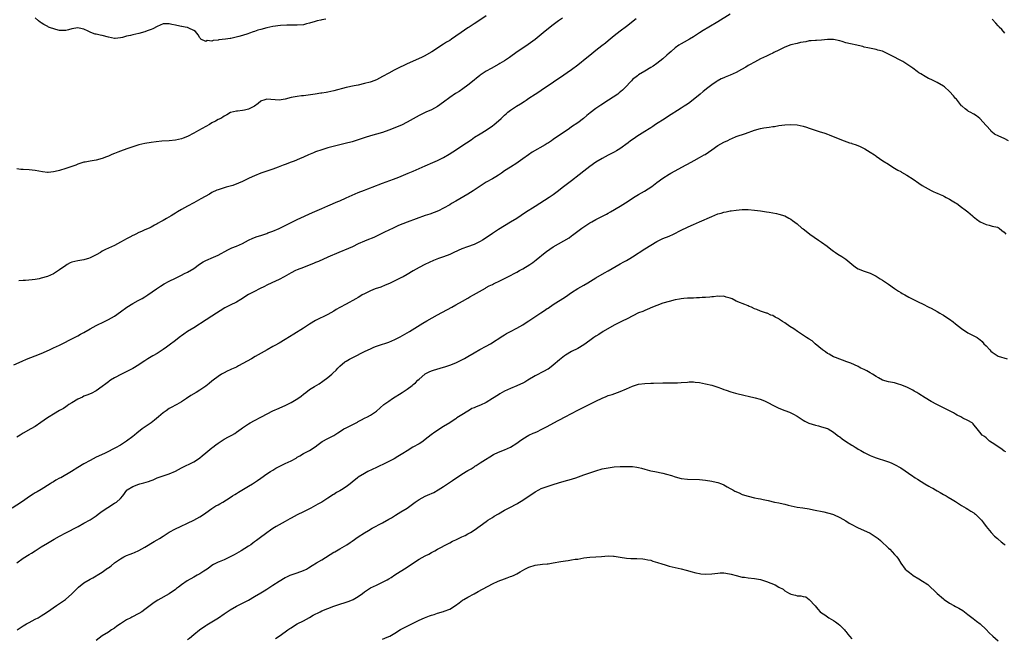
# Model space of a CAD drawing. Units: inches. Extents: x 2562000 to 2565000, y 1545000 to 1548000.
# Drawn here: x 2563196 to 2563519, y 1546398 to 1546601 of the extents above; entities that cross this region are included whole.
import ezdxf

# ---------------------------------------------------------------- set-up
doc = ezdxf.new("R2010")
doc.units = ezdxf.units.IN
doc.header["$MEASUREMENT"] = 0
doc.layers.add('LD25621545_10ft', color=122, linetype='Continuous')

msp = doc.modelspace()

# ---------------------------------------------------------------- linework, layer by layer
at = {"layer": 'LD25621545_10ft'}
for points, elevation in [([(2563194.03, 1546488.03), (2563196.72, 1546489.28), (2563198.1, 1546489.9), (2563199.52, 1546490.48), (2563201, 1546491), (2563203, 1546491.82), (2563205.68, 1546493), (2563207, 1546493.61), (2563207.93, 1546494.07), (2563209, 1546494.56), (2563209.87, 1546495), (2563213, 1546496.65), (2563215, 1546497.63), (2563215.9, 1546498.1), (2563217, 1546498.69), (2563219, 1546499.84), (2563221, 1546500.95), (2563223.74, 1546502.26), (2563225.06, 1546502.94), (2563227, 1546504.05), (2563229, 1546505.43), (2563231.05, 1546507), (2563233, 1546508.26), (2563234.78, 1546509.22), (2563235, 1546509.35), (2563236.12, 1546509.88), (2563237, 1546510.44), (2563237.92, 1546511), (2563240.79, 1546513), (2563242.11, 1546513.89), (2563243.33, 1546514.67), (2563245, 1546515.57), (2563247, 1546516.56), (2563249, 1546517.53), (2563249.96, 1546518.04), (2563251, 1546518.54), (2563253, 1546519.73), (2563254.93, 1546521.07), (2563256.13, 1546521.87), (2563257, 1546522.36), (2563259.45, 1546523.45), (2563261, 1546524.09), (2563264.18, 1546525.82), (2563265.56, 1546526.45), (2563267, 1546526.99), (2563269, 1546527.91), (2563271, 1546528.97), (2563272.36, 1546529.64), (2563273.79, 1546530.21), (2563275, 1546530.58), (2563275.31, 1546530.69), (2563277, 1546531.24), (2563277.38, 1546531.38), (2563279, 1546532), (2563281, 1546532.85), (2563283, 1546533.81), (2563285, 1546534.81), (2563287, 1546535.76), (2563291.94, 1546538.06), (2563295, 1546539.42), (2563297, 1546540.29), (2563300.33, 1546541.67), (2563301, 1546541.97), (2563303.06, 1546542.94), (2563305, 1546543.81), (2563307, 1546544.61), (2563309, 1546545.38), (2563310.15, 1546545.85), (2563311, 1546546.16), (2563311.59, 1546546.41), (2563315, 1546547.7), (2563318.52, 1546549), (2563320.3, 1546549.7), (2563323.35, 1546551), (2563325, 1546551.68), (2563327, 1546552.55), (2563329, 1546553.45), (2563331.47, 1546554.53), (2563333, 1546555.17), (2563335, 1546556.18), (2563336.79, 1546557.21), (2563338.01, 1546557.99), (2563339.53, 1546559), (2563341, 1546559.95), (2563344, 1546562), (2563345.19, 1546562.81), (2563347, 1546563.97), (2563349, 1546565.18), (2563351, 1546566.55), (2563351.59, 1546567), (2563353, 1546568.23), (2563353.86, 1546569), (2563355, 1546570.06), (2563355.5, 1546570.5), (2563356.09, 1546571), (2563357, 1546571.7), (2563358.91, 1546573), (2563360.21, 1546573.78), (2563361.44, 1546574.56), (2563362.07, 1546575), (2563363, 1546575.61), (2563365, 1546576.98), (2563366.24, 1546577.76), (2563367, 1546578.28), (2563368.16, 1546579), (2563369, 1546579.55), (2563371.11, 1546581), (2563372.19, 1546581.81), (2563373, 1546582.37), (2563377, 1546585.05), (2563379, 1546586.57), (2563381.97, 1546589), (2563383, 1546589.79), (2563383.7, 1546590.3), (2563385, 1546591.38), (2563386.88, 1546592.88), (2563388.14, 1546593.86), (2563389, 1546594.59), (2563391, 1546596.2), (2563393, 1546597.73), (2563395, 1546599.31), (2563398.23, 1546601.77)], 7370), ([(2563429, 1546603.21), (2563425, 1546600.7), (2563422.04, 1546599), (2563420.14, 1546597.86), (2563419, 1546597.06), (2563417, 1546595.75), (2563415.7, 1546595), (2563413.95, 1546594.05), (2563413, 1546593.51), (2563412.22, 1546593), (2563411, 1546592.13), (2563409.64, 1546591), (2563409, 1546590.42), (2563408.28, 1546589.72), (2563407, 1546588.58), (2563405.01, 1546586.99), (2563403.82, 1546586.18), (2563403, 1546585.67), (2563401, 1546584.49), (2563399, 1546583.28), (2563398.59, 1546583), (2563397, 1546581.73), (2563396.62, 1546581.38), (2563394.44, 1546579), (2563393.7, 1546578.3), (2563392.62, 1546577.38), (2563392.14, 1546577), (2563389.16, 1546575), (2563386.61, 1546573.39), (2563385, 1546572.29), (2563383.13, 1546570.87), (2563382.04, 1546569.96), (2563380.95, 1546569), (2563379, 1546567.53), (2563377, 1546566.18), (2563376.28, 1546565.72), (2563371, 1546562.04), (2563370.36, 1546561.64), (2563369.43, 1546561), (2563369, 1546560.72), (2563368.32, 1546560.32), (2563364.11, 1546557.89), (2563362.92, 1546557.08), (2563361, 1546555.67), (2563359.43, 1546554.57), (2563359, 1546554.28), (2563356.91, 1546553), (2563355, 1546551.73), (2563353.98, 1546551), (2563353, 1546550.35), (2563352.17, 1546549.83), (2563351, 1546549.15), (2563349, 1546548.05), (2563347.28, 1546547), (2563345, 1546545.46), (2563344.74, 1546545.26), (2563343, 1546544.15), (2563339, 1546541.85), (2563337.56, 1546541), (2563337, 1546540.64), (2563335, 1546539.46), (2563333.34, 1546538.66), (2563331.94, 1546538.06), (2563330.47, 1546537.53), (2563329, 1546537.07), (2563326.05, 1546536.05), (2563323.03, 1546534.97), (2563321.6, 1546534.4), (2563320.19, 1546533.81), (2563318.43, 1546533), (2563315.6, 1546531.6), (2563313, 1546530.34), (2563312.08, 1546529.92), (2563309.77, 1546529), (2563309, 1546528.71), (2563307, 1546527.78), (2563305.16, 1546526.84), (2563303.78, 1546526.22), (2563300.68, 1546525), (2563297, 1546523.37), (2563293.96, 1546522.04), (2563293, 1546521.65), (2563292.56, 1546521.44), (2563289, 1546520.01), (2563287, 1546519.26), (2563286.41, 1546519), (2563285, 1546518.31), (2563282.73, 1546517), (2563281, 1546516.07), (2563278.68, 1546515), (2563277, 1546514.18), (2563276.22, 1546513.78), (2563274.58, 1546513), (2563273, 1546512.2), (2563271, 1546511.12), (2563268.49, 1546509.51), (2563267, 1546508.66), (2563265, 1546507.68), (2563263.66, 1546507), (2563263.24, 1546506.76), (2563259, 1546504), (2563257.13, 1546502.87), (2563253, 1546500.27), (2563251, 1546498.99), (2563249.81, 1546498.19), (2563249, 1546497.61), (2563248.65, 1546497.35), (2563248.21, 1546497), (2563247, 1546496.08), (2563245, 1546494.54), (2563244.11, 1546493.89), (2563243, 1546493.11), (2563241, 1546491.83), (2563239.57, 1546491), (2563239, 1546490.64), (2563237.97, 1546490.03), (2563237, 1546489.39), (2563236.75, 1546489.25), (2563235, 1546488.09), (2563233, 1546486.9), (2563229.26, 1546485), (2563227, 1546483.78), (2563225.7, 1546483), (2563225.27, 1546482.73), (2563225, 1546482.52), (2563224.16, 1546481.84), (2563223, 1546480.96), (2563221, 1546479.55), (2563219.32, 1546478.68), (2563217.93, 1546478.07), (2563217, 1546477.75), (2563216.52, 1546477.48), (2563215, 1546476.8), (2563213, 1546475.6), (2563212.08, 1546475), (2563211.44, 1546474.56), (2563211, 1546474.28), (2563210.23, 1546473.77), (2563209, 1546473.03), (2563207, 1546471.85), (2563205.52, 1546471), (2563205, 1546470.67), (2563202.89, 1546469.11), (2563201, 1546467.8), (2563199.59, 1546467), (2563197, 1546465.61), (2563196.05, 1546465), (2563195, 1546464.26)], 7380), ([(2563349, 1546602.69), (2563346.55, 1546601), (2563345, 1546600.02), (2563343.44, 1546599), (2563343, 1546598.73), (2563340.76, 1546597.24), (2563339, 1546595.96), (2563337.58, 1546595), (2563337, 1546594.59), (2563336.01, 1546593.99), (2563335, 1546593.33), (2563334.78, 1546593.22), (2563333, 1546592.1), (2563331.13, 1546590.87), (2563328.58, 1546589.42), (2563327.75, 1546589), (2563323.07, 1546586.93), (2563321.71, 1546586.29), (2563321, 1546585.91), (2563320.37, 1546585.63), (2563318.78, 1546584.78), (2563317, 1546583.85), (2563315, 1546582.72), (2563313, 1546581.69), (2563311.19, 1546581), (2563310.91, 1546580.91), (2563309, 1546580.43), (2563307, 1546579.95), (2563305.69, 1546579.69), (2563303, 1546579.1), (2563299, 1546578.06), (2563297, 1546577.62), (2563296.46, 1546577.54), (2563295, 1546577.26), (2563294.76, 1546577.24), (2563292.91, 1546576.91), (2563290.58, 1546576.58), (2563289, 1546576.45), (2563288.36, 1546576.36), (2563287, 1546576.23), (2563285, 1546575.82), (2563283, 1546575.3), (2563281, 1546575), (2563277, 1546575.29), (2563276.02, 1546575), (2563275.27, 1546574.73), (2563275, 1546574.61), (2563274.12, 1546573.88), (2563272.96, 1546573.04), (2563271, 1546572.01), (2563269.7, 1546571.7), (2563269, 1546571.57), (2563267.34, 1546571.34), (2563267, 1546571.35), (2563265.08, 1546570.92), (2563263.82, 1546570.18), (2563263, 1546569.73), (2563262.6, 1546569.4), (2563261.88, 1546569), (2563261, 1546568.58), (2563260.12, 1546568.12), (2563259, 1546567.51), (2563258.14, 1546567), (2563257, 1546566.37), (2563254.59, 1546565), (2563253, 1546564.14), (2563251, 1546563.1), (2563249.51, 1546562.49), (2563249, 1546562.3), (2563247, 1546561.84), (2563245, 1546561.64), (2563242.53, 1546561.47), (2563240.71, 1546561.29), (2563239, 1546561.08), (2563237, 1546560.76), (2563235, 1546560.29), (2563233, 1546559.68), (2563231.04, 1546559), (2563229, 1546558.24), (2563228.07, 1546557.93), (2563227, 1546557.44), (2563226.67, 1546557.33), (2563225.94, 1546557), (2563225, 1546556.61), (2563224.34, 1546556.34), (2563223, 1546555.83), (2563221, 1546555.28), (2563219.03, 1546554.97), (2563217.35, 1546554.65), (2563217, 1546554.57), (2563215, 1546553.95), (2563214.32, 1546553.68), (2563213, 1546553.24), (2563212.33, 1546553), (2563211, 1546552.55), (2563209, 1546551.92), (2563207.58, 1546551.58), (2563207, 1546551.47), (2563205.28, 1546551.28), (2563205, 1546551.28), (2563203.42, 1546551.42), (2563201, 1546551.91), (2563200.02, 1546552.02), (2563199, 1546552.11), (2563197, 1546552.16), (2563196.24, 1546552.24), (2563195, 1546552.45)], 7350), ([(2563374.07, 1546601.93), (2563373, 1546601.23), (2563372.68, 1546601), (2563371, 1546599.76), (2563368.36, 1546597.64), (2563367, 1546596.5), (2563365, 1546594.94), (2563362.73, 1546593.27), (2563361, 1546592.03), (2563359.2, 1546590.8), (2563356.6, 1546589), (2563355, 1546587.95), (2563353.49, 1546587), (2563353.18, 1546586.82), (2563350.59, 1546585.41), (2563349, 1546584.51), (2563347, 1546583.19), (2563346.75, 1546583), (2563345.8, 1546582.2), (2563345, 1546581.56), (2563343, 1546579.89), (2563341.35, 1546578.65), (2563340.14, 1546577.86), (2563338.88, 1546577.12), (2563337, 1546575.87), (2563335, 1546574.36), (2563333, 1546572.92), (2563331, 1546571.84), (2563329.16, 1546571), (2563327.69, 1546570.3), (2563327, 1546569.96), (2563323, 1546567.73), (2563321.18, 1546566.82), (2563319.8, 1546566.2), (2563319, 1546565.87), (2563317, 1546565.1), (2563315, 1546564.4), (2563313, 1546563.78), (2563311, 1546563.22), (2563309.3, 1546562.7), (2563307, 1546561.95), (2563306.27, 1546561.73), (2563305, 1546561.34), (2563302.72, 1546560.72), (2563297, 1546559.29), (2563295, 1546558.7), (2563293, 1546557.97), (2563292.3, 1546557.7), (2563290.63, 1546557), (2563289, 1546556.27), (2563287.72, 1546555.72), (2563285.96, 1546555), (2563285, 1546554.58), (2563283, 1546553.82), (2563282.39, 1546553.62), (2563280.71, 1546553), (2563279, 1546552.32), (2563278.01, 1546552.01), (2563277, 1546551.63), (2563275, 1546550.97), (2563273, 1546550.16), (2563272.19, 1546549.81), (2563271, 1546549.21), (2563269, 1546548.27), (2563267.69, 1546547.69), (2563265.83, 1546547), (2563265, 1546546.74), (2563263.63, 1546546.37), (2563263, 1546546.22), (2563261, 1546545.57), (2563260.59, 1546545.41), (2563259, 1546544.63), (2563258.14, 1546544.14), (2563255.37, 1546542.63), (2563253, 1546541.26), (2563251, 1546540.19), (2563249, 1546539.08), (2563247.68, 1546538.32), (2563247, 1546537.86), (2563246.46, 1546537.54), (2563245.62, 1546537), (2563244.12, 1546536.12), (2563243, 1546535.5), (2563242.14, 1546535), (2563241.39, 1546534.61), (2563241, 1546534.38), (2563240.09, 1546533.91), (2563239, 1546533.29), (2563238.43, 1546533), (2563237, 1546532.37), (2563235.82, 1546531.82), (2563235, 1546531.47), (2563234.05, 1546531), (2563233.33, 1546530.67), (2563233, 1546530.49), (2563231.99, 1546530.01), (2563231, 1546529.41), (2563230.21, 1546529), (2563229, 1546528.33), (2563227, 1546527.3), (2563224.08, 1546525.92), (2563223, 1546525.34), (2563222.42, 1546525), (2563221, 1546524.23), (2563219, 1546523.17), (2563218.49, 1546523), (2563217.33, 1546522.67), (2563217, 1546522.59), (2563215.64, 1546522.36), (2563215, 1546522.26), (2563213.99, 1546522.01), (2563213, 1546521.75), (2563212.47, 1546521.53), (2563211.5, 1546521), (2563211, 1546520.71), (2563209, 1546519.26), (2563207.61, 1546518.39), (2563207, 1546517.99), (2563205, 1546517.09), (2563203, 1546516.5), (2563202.34, 1546516.34), (2563201, 1546516.09), (2563199.97, 1546515.97), (2563197.79, 1546515.79), (2563197, 1546515.75), (2563195.65, 1546515.65)], 7360), ([(2563296.38, 1546601.62), (2563295, 1546601.38), (2563294.71, 1546601.29), (2563293.48, 1546601), (2563292.82, 1546600.82), (2563291, 1546600.23), (2563290.01, 1546600.01), (2563289, 1546599.75), (2563287, 1546599.57), (2563283.59, 1546599.59), (2563281.49, 1546599.49), (2563279, 1546599.21), (2563277, 1546598.77), (2563275, 1546598.17), (2563274.07, 1546597.93), (2563273, 1546597.55), (2563272.53, 1546597.47), (2563271.33, 1546597), (2563270.81, 1546596.81), (2563269, 1546596.24), (2563267.84, 1546595.84), (2563265.24, 1546595.24), (2563265, 1546595.22), (2563263.4, 1546595), (2563261.2, 1546594.8), (2563261, 1546594.72), (2563259.39, 1546594.61), (2563259, 1546594.39), (2563257.46, 1546594.54), (2563257, 1546594.29), (2563255.38, 1546595), (2563255.2, 1546595.2), (2563255, 1546595.47), (2563254.44, 1546596.44), (2563253.55, 1546597.55), (2563253, 1546597.91), (2563251.41, 1546598.59), (2563251, 1546598.84), (2563250.22, 1546599), (2563249.15, 1546599.15), (2563249, 1546599.14), (2563247.49, 1546599.49), (2563247, 1546599.56), (2563245.84, 1546599.84), (2563245, 1546600.08), (2563244.06, 1546600.06), (2563243, 1546600.07), (2563241, 1546599.21), (2563239.61, 1546598.39), (2563239, 1546598.19), (2563237.74, 1546597.74), (2563237, 1546597.43), (2563235, 1546596.86), (2563233, 1546596.43), (2563232.25, 1546596.25), (2563231, 1546595.99), (2563229.6, 1546595.6), (2563229, 1546595.47), (2563227.28, 1546595.28), (2563227, 1546595.26), (2563225, 1546595.64), (2563223, 1546596.17), (2563222.29, 1546596.29), (2563221, 1546596.61), (2563220.7, 1546596.7), (2563219.84, 1546597), (2563219, 1546597.35), (2563218.38, 1546597.62), (2563217, 1546598.28), (2563215.41, 1546598.59), (2563215, 1546598.69), (2563213, 1546598.4), (2563211.9, 1546598.1), (2563211, 1546597.88), (2563210.15, 1546597.85), (2563209, 1546597.91), (2563207.79, 1546598.21), (2563205.38, 1546599), (2563205.12, 1546599.12), (2563203.79, 1546599.79), (2563203, 1546600.43), (2563202.62, 1546600.62), (2563202.06, 1546601), (2563201, 1546602.04)], 7340), ([(2563519.12, 1546597), (2563518.15, 1546598.15), (2563517.36, 1546599), (2563517.2, 1546599.2), (2563517, 1546599.4), (2563516.25, 1546600.25), (2563515, 1546601.6)], 7380), ([(2563520.38, 1546561.62), (2563519, 1546562.43), (2563517.15, 1546563.15), (2563515.8, 1546563.8), (2563515, 1546564.51), (2563514.73, 1546564.73), (2563514.53, 1546565), (2563513, 1546566.71), (2563511, 1546569.01), (2563509.83, 1546569.83), (2563509, 1546570.38), (2563507.83, 1546571), (2563507.27, 1546571.27), (2563507, 1546571.44), (2563506.11, 1546572.11), (2563505.19, 1546573), (2563505, 1546573.16), (2563503.28, 1546575.28), (2563503, 1546575.55), (2563502.37, 1546576.37), (2563501, 1546577.82), (2563499.32, 1546579.32), (2563499, 1546579.59), (2563497, 1546580.82), (2563495, 1546581.74), (2563494.12, 1546582.12), (2563493, 1546582.7), (2563491.59, 1546583.59), (2563491, 1546583.99), (2563490.42, 1546584.42), (2563489, 1546585.45), (2563487, 1546586.79), (2563485.66, 1546587.66), (2563485, 1546587.99), (2563484.36, 1546588.36), (2563483, 1546589.1), (2563481, 1546590.14), (2563479, 1546591.04), (2563477.45, 1546591.45), (2563477, 1546591.61), (2563475.82, 1546591.82), (2563474.2, 1546592.2), (2563473, 1546592.43), (2563472.58, 1546592.58), (2563471, 1546592.9), (2563470.59, 1546593), (2563468.56, 1546593.44), (2563467, 1546593.85), (2563465.74, 1546594.26), (2563465, 1546594.48), (2563463, 1546594.95), (2563461, 1546594.94), (2563459, 1546594.71), (2563457.4, 1546594.6), (2563457, 1546594.6), (2563455.57, 1546594.43), (2563455, 1546594.42), (2563453.82, 1546594.18), (2563453, 1546594.05), (2563452.13, 1546593.87), (2563451, 1546593.63), (2563449, 1546593.11), (2563447, 1546592.37), (2563445.85, 1546591.85), (2563445, 1546591.45), (2563443.36, 1546590.64), (2563443, 1546590.44), (2563442.02, 1546589.98), (2563441, 1546589.46), (2563439, 1546588.54), (2563437, 1546587.5), (2563435.43, 1546586.57), (2563435, 1546586.36), (2563434.17, 1546585.83), (2563432.78, 1546585), (2563431, 1546584.05), (2563429, 1546583.15), (2563427.44, 1546582.56), (2563427, 1546582.34), (2563426.06, 1546581.94), (2563424.79, 1546581.21), (2563424.46, 1546581), (2563423, 1546580), (2563421.66, 1546579), (2563420.21, 1546577.79), (2563419.16, 1546577), (2563415.78, 1546574.22), (2563415, 1546573.71), (2563414, 1546573), (2563413, 1546572.38), (2563408.5, 1546569.5), (2563407.67, 1546569), (2563404.59, 1546567), (2563403.66, 1546566.34), (2563403, 1546565.93), (2563402.46, 1546565.54), (2563401, 1546564.65), (2563398.43, 1546563), (2563397.57, 1546562.43), (2563396.39, 1546561.61), (2563395.56, 1546561), (2563392.89, 1546559), (2563391.71, 1546558.29), (2563391, 1546557.89), (2563389, 1546556.9), (2563387, 1546555.87), (2563385, 1546554.6), (2563383, 1546553.19), (2563381, 1546551.67), (2563379.53, 1546550.47), (2563377, 1546548.46), (2563373.86, 1546546.14), (2563372.75, 1546545.25), (2563371, 1546543.92), (2563369.67, 1546543), (2563365, 1546540.09), (2563361.91, 1546538.09), (2563359, 1546536.12), (2563357, 1546534.87), (2563355, 1546533.71), (2563353, 1546532.52), (2563351, 1546531.19), (2563349, 1546529.8), (2563347.77, 1546529), (2563347, 1546528.53), (2563346.13, 1546528.13), (2563345, 1546527.58), (2563342.81, 1546526.81), (2563341, 1546526.14), (2563338.41, 1546525), (2563337, 1546524.35), (2563335, 1546523.58), (2563333.36, 1546523), (2563331.69, 1546522.31), (2563330.31, 1546521.69), (2563328.88, 1546521), (2563327, 1546520), (2563325, 1546518.88), (2563323, 1546517.71), (2563321.72, 1546517), (2563321, 1546516.61), (2563319, 1546515.62), (2563317.21, 1546514.79), (2563315.82, 1546514.18), (2563314.38, 1546513.62), (2563312.57, 1546513), (2563311, 1546512.38), (2563309, 1546511.39), (2563308.3, 1546511), (2563307.51, 1546510.49), (2563307, 1546510.2), (2563306.26, 1546509.74), (2563303, 1546507.96), (2563301, 1546506.9), (2563299.79, 1546506.21), (2563299, 1546505.73), (2563297, 1546504.59), (2563293, 1546502.57), (2563291, 1546501.39), (2563289, 1546500.13), (2563285.81, 1546498.19), (2563283, 1546496.37), (2563281, 1546495.19), (2563279.58, 1546494.42), (2563279, 1546494.07), (2563277.08, 1546493), (2563273.22, 1546490.78), (2563271.92, 1546490.08), (2563267.71, 1546487.71), (2563267, 1546487.33), (2563265.39, 1546486.61), (2563265, 1546486.39), (2563264.01, 1546485.99), (2563263, 1546485.48), (2563262.14, 1546485), (2563261, 1546484.28), (2563259.43, 1546483), (2563259, 1546482.68), (2563258.1, 1546481.9), (2563256.96, 1546481.04), (2563255, 1546479.73), (2563253.82, 1546479), (2563252.06, 1546477.94), (2563250.67, 1546477), (2563249, 1546475.94), (2563247.42, 1546475), (2563247, 1546474.78), (2563245.87, 1546474.13), (2563245, 1546473.68), (2563243.92, 1546473), (2563243, 1546472.33), (2563241.41, 1546471), (2563240.13, 1546469.87), (2563239, 1546468.99), (2563236.14, 1546467), (2563235.48, 1546466.52), (2563235, 1546466.14), (2563234.35, 1546465.65), (2563233.55, 1546465), (2563233, 1546464.53), (2563231, 1546462.98), (2563229, 1546461.73), (2563228.55, 1546461.45), (2563227.73, 1546461), (2563223.75, 1546459), (2563221, 1546457.7), (2563219, 1546456.69), (2563217, 1546455.57), (2563215, 1546454.34), (2563212.86, 1546453), (2563209.36, 1546451), (2563209, 1546450.8), (2563207.8, 1546450.2), (2563207, 1546449.69), (2563206.56, 1546449.44), (2563205.94, 1546449), (2563203, 1546447.14), (2563201.63, 1546446.37), (2563201, 1546445.98), (2563200.37, 1546445.63), (2563199.43, 1546445), (2563196.53, 1546443), (2563193.39, 1546441)], 7390), ([(2563194.98, 1546423), (2563197, 1546424.57), (2563199, 1546425.81), (2563199.78, 1546426.22), (2563201.02, 1546426.98), (2563203, 1546428.25), (2563205, 1546429.48), (2563207.24, 1546430.76), (2563209, 1546431.79), (2563211, 1546432.89), (2563215.07, 1546435), (2563217, 1546436.03), (2563219, 1546437.17), (2563221, 1546438.52), (2563221.65, 1546439), (2563223, 1546439.96), (2563224.79, 1546441.21), (2563227, 1546442.6), (2563227.68, 1546443), (2563229, 1546444.15), (2563229.76, 1546445), (2563231.08, 1546446.92), (2563231.16, 1546447), (2563233, 1546448.13), (2563235, 1546448.88), (2563235.38, 1546449), (2563236.68, 1546449.32), (2563238.21, 1546449.79), (2563239, 1546450.11), (2563239.67, 1546450.33), (2563241, 1546450.93), (2563243.93, 1546451.93), (2563245, 1546452.26), (2563247, 1546453.18), (2563249, 1546454.26), (2563253, 1546456.19), (2563254.25, 1546457), (2563255, 1546457.55), (2563255.81, 1546458.19), (2563257, 1546459.2), (2563259, 1546460.82), (2563259.23, 1546461), (2563260.26, 1546461.74), (2563261, 1546462.34), (2563261.97, 1546463), (2563263, 1546463.65), (2563264.43, 1546464.43), (2563265.54, 1546465), (2563266.48, 1546465.52), (2563267, 1546465.92), (2563268.56, 1546467), (2563269, 1546467.33), (2563271, 1546468.67), (2563271.51, 1546469), (2563273, 1546469.75), (2563275, 1546470.85), (2563275.24, 1546471), (2563279, 1546472.94), (2563281, 1546473.84), (2563283.21, 1546474.79), (2563285, 1546475.67), (2563287.19, 1546477), (2563288.23, 1546477.77), (2563289, 1546478.44), (2563289.79, 1546479), (2563291, 1546479.91), (2563292.67, 1546481), (2563294.15, 1546481.85), (2563295.34, 1546482.66), (2563297, 1546483.88), (2563298.31, 1546485), (2563298.69, 1546485.31), (2563299.7, 1546486.3), (2563300.28, 1546487), (2563301, 1546487.64), (2563302.61, 1546489), (2563303, 1546489.27), (2563304.12, 1546489.88), (2563305, 1546490.4), (2563305.42, 1546490.58), (2563309, 1546492.39), (2563310.25, 1546493), (2563311, 1546493.35), (2563312.16, 1546493.84), (2563313, 1546494.16), (2563313.61, 1546494.39), (2563317, 1546495.54), (2563319, 1546496.37), (2563320.74, 1546497.26), (2563323, 1546498.53), (2563323.78, 1546499), (2563328.23, 1546501.77), (2563329.49, 1546502.51), (2563333, 1546504.51), (2563337.66, 1546507), (2563339, 1546507.78), (2563341.17, 1546509), (2563343, 1546510), (2563343.63, 1546510.37), (2563344.85, 1546511), (2563348.72, 1546513.28), (2563349, 1546513.41), (2563350.01, 1546513.99), (2563351, 1546514.46), (2563351.35, 1546514.65), (2563352.04, 1546515), (2563353, 1546515.45), (2563356.12, 1546517), (2563359, 1546518.48), (2563359.95, 1546519), (2563361, 1546519.6), (2563363.28, 1546521), (2563364.29, 1546521.71), (2563365.42, 1546522.58), (2563368.36, 1546525), (2563368.73, 1546525.27), (2563371, 1546526.77), (2563376.18, 1546529.82), (2563377, 1546530.44), (2563377.33, 1546530.67), (2563377.73, 1546531), (2563380.4, 1546533), (2563381, 1546533.41), (2563383, 1546534.66), (2563383.6, 1546535), (2563385, 1546535.77), (2563386.67, 1546536.67), (2563388.42, 1546537.58), (2563389, 1546537.92), (2563389.72, 1546538.28), (2563393, 1546540.12), (2563394.74, 1546541.26), (2563395.92, 1546542.08), (2563397.29, 1546543), (2563399, 1546544.04), (2563400.89, 1546545.11), (2563402.15, 1546545.85), (2563403.34, 1546546.66), (2563405, 1546547.91), (2563407, 1546549.38), (2563409, 1546550.67), (2563409.56, 1546551), (2563411, 1546551.76), (2563414.41, 1546553.59), (2563415, 1546553.97), (2563417.18, 1546555.18), (2563419, 1546556.13), (2563420.53, 1546557), (2563420.83, 1546557.17), (2563423, 1546558.72), (2563425, 1546560.08), (2563427, 1546561.2), (2563428.26, 1546561.74), (2563429, 1546562.14), (2563429.62, 1546562.38), (2563431, 1546563), (2563434.06, 1546564.06), (2563437, 1546565.1), (2563439, 1546565.67), (2563440.14, 1546565.86), (2563441, 1546566.02), (2563441.88, 1546566.12), (2563443, 1546566.29), (2563443.64, 1546566.36), (2563445, 1546566.61), (2563447, 1546566.89), (2563449, 1546566.99), (2563451, 1546566.84), (2563453, 1546566.45), (2563454.13, 1546566.13), (2563455, 1546565.82), (2563456.9, 1546565.1), (2563458.59, 1546564.59), (2563459, 1546564.44), (2563460.11, 1546564.11), (2563461, 1546563.77), (2563461.57, 1546563.57), (2563462.81, 1546563), (2563466.42, 1546561.58), (2563468.21, 1546561), (2563468.83, 1546560.83), (2563469, 1546560.75), (2563470.35, 1546560.35), (2563471.74, 1546559.74), (2563473, 1546559.14), (2563473.27, 1546559), (2563475, 1546557.93), (2563476.45, 1546557), (2563476.77, 1546556.77), (2563477, 1546556.57), (2563479.09, 1546555.09), (2563481, 1546553.95), (2563482.42, 1546553), (2563483, 1546552.69), (2563484.02, 1546552.02), (2563485, 1546551.51), (2563485.3, 1546551.3), (2563487, 1546550.38), (2563489.07, 1546549.07), (2563491, 1546547.69), (2563492.03, 1546547), (2563493, 1546546.4), (2563495, 1546545.31), (2563495.67, 1546545), (2563496.59, 1546544.59), (2563497, 1546544.46), (2563497.97, 1546543.97), (2563499, 1546543.57), (2563499.35, 1546543.35), (2563499.96, 1546543), (2563501, 1546542.45), (2563501.88, 1546541.88), (2563503, 1546541.25), (2563503.39, 1546541), (2563505, 1546539.87), (2563506.15, 1546539), (2563507, 1546538.27), (2563508.52, 1546537), (2563508.77, 1546536.77), (2563509.86, 1546535.86), (2563511.06, 1546535.06), (2563513, 1546534.1), (2563514.07, 1546533.93), (2563515, 1546533.64), (2563516.78, 1546533.22), (2563517, 1546533.15), (2563517.28, 1546533), (2563518.22, 1546532.22), (2563519, 1546531.64), (2563519.46, 1546531)], 7400), ([(2563195.11, 1546401), (2563197, 1546402.3), (2563198.14, 1546403), (2563199, 1546403.48), (2563201, 1546404.5), (2563201.94, 1546405), (2563203, 1546405.64), (2563203.79, 1546406.21), (2563205, 1546406.94), (2563207.99, 1546409), (2563209, 1546409.64), (2563210.95, 1546411), (2563213, 1546412.87), (2563215, 1546414.86), (2563215.15, 1546415), (2563217, 1546416.42), (2563219, 1546417.69), (2563219.86, 1546418.14), (2563221, 1546418.82), (2563221.34, 1546419), (2563223, 1546420.02), (2563224.75, 1546421.25), (2563225, 1546421.45), (2563225.9, 1546422.1), (2563227, 1546423), (2563229, 1546424.39), (2563230.12, 1546425), (2563231, 1546425.43), (2563232.11, 1546425.89), (2563233, 1546426.2), (2563233.53, 1546426.47), (2563235, 1546427.07), (2563237, 1546428.24), (2563239.98, 1546430.03), (2563241, 1546430.57), (2563241.75, 1546431), (2563243, 1546431.78), (2563245, 1546433.11), (2563247, 1546434.19), (2563248.65, 1546435), (2563251, 1546436.09), (2563253, 1546437.1), (2563255, 1546438.14), (2563255.54, 1546438.46), (2563257, 1546439.42), (2563259, 1546440.86), (2563260.29, 1546441.71), (2563261, 1546442.14), (2563261.56, 1546442.44), (2563262.54, 1546443), (2563265, 1546444.48), (2563265.76, 1546445), (2563266.51, 1546445.49), (2563267, 1546445.78), (2563267.73, 1546446.27), (2563271, 1546448.24), (2563272.33, 1546449), (2563273, 1546449.45), (2563273.89, 1546450.11), (2563275, 1546450.83), (2563277, 1546452.26), (2563278.21, 1546453), (2563279, 1546453.51), (2563279.92, 1546454.08), (2563281.22, 1546454.78), (2563283, 1546455.65), (2563285, 1546456.59), (2563286.58, 1546457.42), (2563287, 1546457.71), (2563287.82, 1546458.18), (2563289, 1546458.9), (2563291, 1546459.97), (2563292.89, 1546461.11), (2563293.89, 1546461.89), (2563295.12, 1546462.88), (2563297, 1546463.86), (2563299, 1546464.87), (2563300.32, 1546465.68), (2563301.5, 1546466.5), (2563302.28, 1546467), (2563303, 1546467.4), (2563306.73, 1546469.27), (2563307, 1546469.43), (2563308.03, 1546469.97), (2563309, 1546470.53), (2563309.98, 1546471), (2563311, 1546471.56), (2563313, 1546472.89), (2563315.4, 1546475), (2563317, 1546476.16), (2563318.27, 1546477), (2563321.4, 1546479), (2563323, 1546480.08), (2563324.7, 1546481.3), (2563325, 1546481.57), (2563325.8, 1546482.2), (2563326.58, 1546483), (2563327, 1546483.41), (2563328.84, 1546485), (2563329, 1546485.13), (2563330.23, 1546485.77), (2563331, 1546486.13), (2563331.64, 1546486.36), (2563333.91, 1546487), (2563335, 1546487.29), (2563335.43, 1546487.43), (2563337, 1546487.95), (2563339, 1546488.72), (2563339.67, 1546489), (2563341, 1546489.66), (2563341.85, 1546490.15), (2563343, 1546490.78), (2563345, 1546492), (2563346.92, 1546493.08), (2563349, 1546494.21), (2563350.35, 1546495), (2563354.41, 1546497.59), (2563355, 1546497.89), (2563355.7, 1546498.3), (2563357, 1546498.97), (2563359, 1546500.08), (2563361, 1546501.25), (2563362.06, 1546501.94), (2563363, 1546502.52), (2563366.86, 1546505.14), (2563368.08, 1546505.92), (2563369, 1546506.55), (2563369.28, 1546506.72), (2563371, 1546507.84), (2563375, 1546510.4), (2563377, 1546511.79), (2563379, 1546513.11), (2563381, 1546514.27), (2563382.33, 1546515), (2563385, 1546516.63), (2563387.75, 1546518.25), (2563389, 1546518.91), (2563393, 1546521.22), (2563394.11, 1546521.89), (2563395, 1546522.36), (2563396.12, 1546523), (2563397, 1546523.54), (2563401, 1546526.13), (2563403, 1546527.38), (2563405, 1546528.56), (2563405.87, 1546529), (2563407, 1546529.53), (2563409, 1546530.36), (2563410.43, 1546531), (2563413, 1546532.28), (2563415, 1546533.24), (2563416.21, 1546533.79), (2563417, 1546534.15), (2563419.01, 1546535), (2563423, 1546536.83), (2563425, 1546537.6), (2563426.1, 1546537.9), (2563427, 1546538.17), (2563427.7, 1546538.3), (2563429, 1546538.6), (2563429.36, 1546538.64), (2563431, 1546538.9), (2563433, 1546539.05), (2563435, 1546539.05), (2563437, 1546538.89), (2563439, 1546538.63), (2563441, 1546538.34), (2563441.8, 1546538.2), (2563443, 1546538.03), (2563444.26, 1546537.74), (2563445, 1546537.59), (2563446.95, 1546536.95), (2563448.28, 1546536.28), (2563449, 1546535.85), (2563449.5, 1546535.5), (2563451, 1546534.32), (2563452.58, 1546533), (2563453, 1546532.68), (2563453.98, 1546531.98), (2563455.2, 1546531), (2563458, 1546529), (2563459, 1546528.35), (2563460.92, 1546527), (2563462.07, 1546526.07), (2563463, 1546525.4), (2563463.62, 1546525), (2563464.42, 1546524.42), (2563465.69, 1546523.69), (2563467, 1546522.78), (2563469, 1546521.07), (2563470.19, 1546520.19), (2563471, 1546519.63), (2563473, 1546518.82), (2563475, 1546518.14), (2563477, 1546517.13), (2563478.29, 1546516.29), (2563479, 1546515.88), (2563480.37, 1546515), (2563481, 1546514.57), (2563483, 1546513.1), (2563484.26, 1546512.26), (2563485, 1546511.8), (2563485.52, 1546511.52), (2563486.37, 1546511), (2563487.7, 1546510.3), (2563489, 1546509.65), (2563489.45, 1546509.45), (2563490.3, 1546509), (2563490.78, 1546508.78), (2563491, 1546508.65), (2563492.14, 1546508.14), (2563494.22, 1546507), (2563495, 1546506.62), (2563497, 1546505.55), (2563497.87, 1546505), (2563498.58, 1546504.58), (2563499, 1546504.36), (2563499.81, 1546503.81), (2563501, 1546503.05), (2563502.17, 1546502.17), (2563503, 1546501.58), (2563505, 1546499.97), (2563507, 1546498.61), (2563509, 1546497.63), (2563510.12, 1546497), (2563510.65, 1546496.65), (2563511, 1546496.39), (2563511.69, 1546495.69), (2563512.3, 1546495), (2563513, 1546494.3), (2563514.21, 1546493), (2563514.6, 1546492.6), (2563515, 1546492.25), (2563517, 1546490.87), (2563519.94, 1546490.06)], 7410), ([(2563519.45, 1546459.45), (2563519, 1546459.75), (2563518.28, 1546460.28), (2563517.17, 1546461), (2563515, 1546462.5), (2563514.15, 1546463), (2563513.54, 1546463.54), (2563513, 1546464.1), (2563512.52, 1546464.52), (2563511.78, 1546465), (2563511, 1546465.96), (2563510.1, 1546467), (2563509.64, 1546467.64), (2563509, 1546468.36), (2563508.74, 1546468.74), (2563508.44, 1546469), (2563507, 1546469.83), (2563505.41, 1546470.59), (2563504.68, 1546471), (2563503.54, 1546471.54), (2563503, 1546471.81), (2563502.28, 1546472.28), (2563499, 1546473.92), (2563496.81, 1546475), (2563495, 1546475.99), (2563493, 1546477.23), (2563491, 1546478.55), (2563490.25, 1546479), (2563489.46, 1546479.46), (2563489, 1546479.71), (2563488.15, 1546480.15), (2563487, 1546480.7), (2563485, 1546481.53), (2563484.28, 1546481.72), (2563483, 1546482.1), (2563481, 1546482.48), (2563479, 1546483.07), (2563477.76, 1546483.76), (2563477, 1546484.21), (2563475.73, 1546485), (2563475, 1546485.48), (2563473.93, 1546486.07), (2563473, 1546486.56), (2563471.95, 1546487), (2563471.32, 1546487.32), (2563471, 1546487.53), (2563468.63, 1546488.63), (2563467, 1546489.19), (2563466.73, 1546489.27), (2563465, 1546489.89), (2563463.56, 1546490.44), (2563463, 1546490.69), (2563462.42, 1546491), (2563461.52, 1546491.52), (2563461, 1546491.81), (2563460.33, 1546492.33), (2563459.32, 1546493), (2563456.89, 1546495), (2563455.9, 1546495.9), (2563455, 1546496.44), (2563454.68, 1546496.68), (2563454.13, 1546497), (2563451.13, 1546499), (2563449.89, 1546499.88), (2563448.66, 1546500.66), (2563447, 1546501.82), (2563446.25, 1546502.25), (2563445.28, 1546503), (2563445, 1546503.2), (2563443.76, 1546503.76), (2563443, 1546504.23), (2563442.4, 1546504.4), (2563441.13, 1546505), (2563440.92, 1546505.08), (2563439, 1546505.69), (2563437.78, 1546506.22), (2563437, 1546506.51), (2563435.99, 1546507), (2563435.27, 1546507.27), (2563435, 1546507.39), (2563433.85, 1546507.85), (2563433, 1546508.17), (2563432.44, 1546508.44), (2563431, 1546509.01), (2563429.69, 1546509.69), (2563429, 1546509.98), (2563427.68, 1546510.32), (2563427, 1546510.57), (2563425.44, 1546510.56), (2563425, 1546510.62), (2563423.55, 1546510.45), (2563423, 1546510.42), (2563422.33, 1546510.33), (2563421, 1546510.2), (2563419.83, 1546510.17), (2563419, 1546510.06), (2563417.95, 1546510.05), (2563417, 1546509.99), (2563415, 1546509.93), (2563413.86, 1546509.86), (2563413, 1546509.75), (2563412.41, 1546509.59), (2563411, 1546509.4), (2563409, 1546508.9), (2563407, 1546508.27), (2563405, 1546507.56), (2563403.56, 1546507), (2563401.78, 1546506.22), (2563401, 1546505.93), (2563400.38, 1546505.62), (2563399, 1546505.1), (2563395.2, 1546503.2), (2563393.63, 1546502.37), (2563393, 1546502.11), (2563392.28, 1546501.72), (2563391, 1546501.13), (2563387.34, 1546499), (2563385.93, 1546498.07), (2563385, 1546497.5), (2563384.27, 1546497), (2563383, 1546496.04), (2563381, 1546494.59), (2563379, 1546493.44), (2563377, 1546492.42), (2563375, 1546491.25), (2563374.64, 1546491), (2563373, 1546489.7), (2563371, 1546487.93), (2563369.77, 1546487), (2563369.31, 1546486.69), (2563369, 1546486.51), (2563368.01, 1546485.99), (2563365, 1546484.46), (2563362.63, 1546483), (2563361.61, 1546482.39), (2563361, 1546482.07), (2563360.27, 1546481.73), (2563359, 1546481.16), (2563357, 1546480.34), (2563355, 1546479.37), (2563353.5, 1546478.5), (2563353, 1546478.23), (2563351, 1546476.97), (2563349, 1546475.73), (2563347.15, 1546474.85), (2563345.7, 1546474.3), (2563345, 1546473.99), (2563344.32, 1546473.68), (2563343.23, 1546473), (2563343, 1546472.87), (2563341, 1546471.6), (2563339.39, 1546470.61), (2563339, 1546470.33), (2563338.17, 1546469.83), (2563337, 1546469.03), (2563335, 1546467.76), (2563333.79, 1546467), (2563333.29, 1546466.71), (2563332.09, 1546465.91), (2563330.93, 1546465.07), (2563329, 1546463.52), (2563328.29, 1546463), (2563327.53, 1546462.47), (2563327, 1546462.13), (2563324.95, 1546461), (2563323, 1546459.86), (2563321.6, 1546459), (2563320.03, 1546457.97), (2563318.77, 1546457.23), (2563317, 1546456.32), (2563315.7, 1546455.7), (2563313.43, 1546454.57), (2563313, 1546454.38), (2563310.15, 1546453), (2563309, 1546452.4), (2563307, 1546451.16), (2563306.78, 1546451), (2563305, 1546449.51), (2563304.35, 1546449), (2563303, 1546448), (2563301.52, 1546447), (2563301, 1546446.68), (2563299.91, 1546446.09), (2563299, 1546445.5), (2563298.67, 1546445.33), (2563298.17, 1546445), (2563297, 1546444.28), (2563295, 1546442.99), (2563293.71, 1546442.29), (2563293, 1546441.84), (2563291.43, 1546441), (2563289, 1546439.83), (2563287, 1546438.81), (2563285, 1546437.74), (2563284.5, 1546437.5), (2563283, 1546436.63), (2563281, 1546435.57), (2563280.03, 1546435), (2563279, 1546434.36), (2563278.22, 1546433.78), (2563277, 1546432.9), (2563274.49, 1546431), (2563273.62, 1546430.38), (2563273, 1546429.9), (2563272.45, 1546429.55), (2563271.7, 1546429), (2563271, 1546428.53), (2563268.57, 1546427), (2563267, 1546426.09), (2563266.28, 1546425.72), (2563264.99, 1546424.99), (2563263, 1546424.05), (2563261.39, 1546423.39), (2563261, 1546423.25), (2563259.49, 1546422.51), (2563259, 1546422.21), (2563258.35, 1546421.65), (2563257.39, 1546421), (2563256.3, 1546420.3), (2563255, 1546419.43), (2563254.17, 1546419), (2563253, 1546418.36), (2563250.88, 1546417.12), (2563249, 1546415.79), (2563247.97, 1546415), (2563247.4, 1546414.6), (2563247, 1546414.3), (2563245, 1546412.9), (2563241.25, 1546410.75), (2563240.02, 1546409.98), (2563238.77, 1546409), (2563237, 1546407.69), (2563235.97, 1546407), (2563235, 1546406.43), (2563232.75, 1546405.25), (2563232.32, 1546405), (2563231, 1546404.29), (2563229, 1546403), (2563227.8, 1546402.2), (2563227, 1546401.62), (2563226.02, 1546401), (2563225, 1546400.31), (2563223, 1546399.07), (2563221, 1546397.54)], 7420), ([(2563251, 1546397.83), (2563251.66, 1546398.34), (2563253, 1546399.46), (2563254.91, 1546401.09), (2563257, 1546402.47), (2563257.34, 1546402.66), (2563257.89, 1546403), (2563259, 1546403.66), (2563261.18, 1546405), (2563263, 1546406.28), (2563265, 1546407.65), (2563267, 1546408.77), (2563269, 1546409.76), (2563271, 1546410.83), (2563273, 1546411.97), (2563275, 1546413.15), (2563276.13, 1546413.87), (2563277, 1546414.38), (2563279, 1546415.69), (2563281, 1546417.07), (2563283, 1546418.25), (2563283.51, 1546418.49), (2563284.67, 1546419), (2563285, 1546419.13), (2563287, 1546419.76), (2563289, 1546420.5), (2563290.04, 1546421), (2563290.65, 1546421.35), (2563291.87, 1546422.13), (2563293.27, 1546423), (2563295, 1546424.03), (2563299, 1546426.54), (2563299.3, 1546426.7), (2563301, 1546427.68), (2563303.24, 1546429), (2563304.31, 1546429.69), (2563305, 1546430.2), (2563307, 1546431.58), (2563309, 1546432.88), (2563310.33, 1546433.67), (2563311.61, 1546434.39), (2563315, 1546436.19), (2563317, 1546437.35), (2563317.86, 1546437.86), (2563319.27, 1546438.73), (2563321, 1546439.74), (2563323, 1546441), (2563325.67, 1546443), (2563327, 1546443.88), (2563329, 1546444.93), (2563330.45, 1546445.55), (2563331, 1546445.82), (2563331.82, 1546446.18), (2563333.26, 1546447), (2563335, 1546448.13), (2563336.27, 1546449), (2563337.95, 1546450.05), (2563341, 1546452.12), (2563343, 1546453.4), (2563344.04, 1546453.96), (2563345, 1546454.6), (2563345.26, 1546454.74), (2563345.64, 1546455), (2563347, 1546455.84), (2563348.71, 1546457), (2563350.13, 1546457.87), (2563351.41, 1546458.59), (2563353, 1546459.34), (2563355, 1546460.14), (2563357, 1546460.98), (2563359, 1546462.33), (2563359.92, 1546463), (2563361, 1546463.75), (2563363, 1546464.93), (2563364.42, 1546465.58), (2563365, 1546465.87), (2563365.79, 1546466.21), (2563367, 1546466.78), (2563369, 1546467.77), (2563372.34, 1546469.66), (2563373, 1546470.01), (2563374.95, 1546471), (2563379, 1546473.19), (2563381, 1546474.19), (2563382.8, 1546475), (2563385, 1546476.11), (2563387, 1546477.09), (2563388.35, 1546477.65), (2563389, 1546477.94), (2563390.37, 1546478.37), (2563393, 1546479.28), (2563395, 1546480.21), (2563397, 1546481.11), (2563399, 1546481.71), (2563401, 1546481.98), (2563403, 1546482.06), (2563403.92, 1546482.08), (2563407, 1546482.18), (2563407.83, 1546482.17), (2563409, 1546482.19), (2563409.83, 1546482.17), (2563411.81, 1546482.19), (2563413, 1546482.25), (2563415, 1546482.42), (2563415.56, 1546482.44), (2563417, 1546482.45), (2563417.6, 1546482.4), (2563419, 1546482.22), (2563421, 1546481.82), (2563423, 1546481.36), (2563425, 1546480.74), (2563426.25, 1546480.25), (2563427, 1546480), (2563427.71, 1546479.71), (2563429.21, 1546479.21), (2563430.76, 1546478.76), (2563433.99, 1546478.01), (2563435, 1546477.79), (2563437.28, 1546477.28), (2563438.84, 1546476.84), (2563440.27, 1546476.27), (2563441, 1546475.91), (2563441.6, 1546475.6), (2563443, 1546474.79), (2563445, 1546473.79), (2563447, 1546473.04), (2563448.5, 1546472.5), (2563449, 1546472.28), (2563449.84, 1546471.84), (2563451, 1546471.18), (2563453, 1546469.89), (2563453.57, 1546469.57), (2563454.91, 1546468.91), (2563457, 1546468.24), (2563458, 1546468), (2563459, 1546467.73), (2563461, 1546467.13), (2563461.25, 1546467), (2563463, 1546465.97), (2563464.14, 1546465), (2563464.63, 1546464.63), (2563465, 1546464.4), (2563465.79, 1546463.79), (2563466.93, 1546463), (2563469, 1546461.68), (2563469.45, 1546461.45), (2563470.09, 1546461), (2563470.65, 1546460.65), (2563471, 1546460.41), (2563471.94, 1546459.94), (2563473, 1546459.29), (2563475, 1546458.32), (2563476.12, 1546457.88), (2563477, 1546457.54), (2563480.38, 1546456.38), (2563481, 1546456.19), (2563481.84, 1546455.84), (2563483, 1546455.37), (2563485, 1546454.22), (2563489, 1546451.5), (2563489.31, 1546451.31), (2563489.76, 1546451), (2563490.53, 1546450.53), (2563492.92, 1546449), (2563494.26, 1546448.26), (2563495, 1546447.78), (2563495.52, 1546447.52), (2563496.44, 1546447), (2563497, 1546446.64), (2563497.9, 1546446.1), (2563499, 1546445.47), (2563499.91, 1546445), (2563500.61, 1546444.61), (2563501.86, 1546443.86), (2563503, 1546443.2), (2563505, 1546441.83), (2563506.48, 1546441), (2563507, 1546440.68), (2563508.01, 1546440.01), (2563509, 1546439.49), (2563509.25, 1546439.25), (2563509.6, 1546439), (2563510.29, 1546438.29), (2563511, 1546437.64), (2563511.51, 1546437), (2563512.14, 1546436.14), (2563513.01, 1546435.01), (2563514.64, 1546433), (2563515.81, 1546431.81), (2563516.75, 1546431), (2563517, 1546430.82), (2563517.98, 1546429.98), (2563519, 1546429.22), (2563519.26, 1546429)], 7430), ([(2563279.8, 1546398.2), (2563281.02, 1546399), (2563283, 1546400.34), (2563283.9, 1546401), (2563284.56, 1546401.44), (2563285, 1546401.73), (2563285.79, 1546402.21), (2563287, 1546402.97), (2563289, 1546404.02), (2563291, 1546405.1), (2563292.19, 1546405.81), (2563294.47, 1546407), (2563295, 1546407.26), (2563297, 1546408.05), (2563299, 1546408.77), (2563299.61, 1546409), (2563300.64, 1546409.36), (2563303, 1546410.14), (2563303.66, 1546410.34), (2563305.11, 1546410.89), (2563305.32, 1546411), (2563307, 1546411.97), (2563308.41, 1546413), (2563309, 1546413.47), (2563311, 1546414.78), (2563313, 1546415.75), (2563315, 1546416.64), (2563316.53, 1546417.47), (2563317, 1546417.75), (2563317.75, 1546418.25), (2563319, 1546419.06), (2563323, 1546421.57), (2563325.11, 1546423), (2563327, 1546424.2), (2563329, 1546425.3), (2563330.13, 1546425.87), (2563331, 1546426.41), (2563332.1, 1546427), (2563333, 1546427.53), (2563336.58, 1546429.42), (2563337, 1546429.6), (2563337.88, 1546430.12), (2563339, 1546430.62), (2563339.25, 1546430.75), (2563341, 1546431.55), (2563342.08, 1546432.07), (2563343, 1546432.53), (2563343.81, 1546433), (2563345, 1546433.77), (2563347, 1546435.23), (2563349, 1546436.64), (2563349.54, 1546437), (2563351, 1546437.91), (2563351.65, 1546438.35), (2563353, 1546439.17), (2563355, 1546440.35), (2563356.27, 1546441), (2563356.74, 1546441.26), (2563359, 1546442.41), (2563359.38, 1546442.62), (2563361, 1546443.62), (2563365, 1546446.33), (2563366.21, 1546447), (2563367, 1546447.41), (2563367.66, 1546447.66), (2563369, 1546448.12), (2563370.63, 1546448.63), (2563371, 1546448.72), (2563372.73, 1546449.27), (2563373, 1546449.37), (2563375.79, 1546450.21), (2563377, 1546450.54), (2563377.35, 1546450.65), (2563378.42, 1546451), (2563381, 1546451.89), (2563383, 1546452.55), (2563384.33, 1546453), (2563385, 1546453.25), (2563387, 1546453.88), (2563389, 1546454.29), (2563391, 1546454.53), (2563393, 1546454.64), (2563395, 1546454.69), (2563395.34, 1546454.66), (2563397, 1546454.63), (2563398.46, 1546454.46), (2563399, 1546454.35), (2563399.9, 1546454.1), (2563401, 1546453.85), (2563402.61, 1546453.39), (2563403, 1546453.3), (2563404.37, 1546453), (2563407, 1546452.5), (2563408.2, 1546452.2), (2563409.75, 1546451.75), (2563411, 1546451.32), (2563413, 1546450.77), (2563415, 1546450.5), (2563419, 1546450.36), (2563421, 1546450.19), (2563423, 1546449.91), (2563424.43, 1546449.57), (2563425, 1546449.43), (2563426.15, 1546449), (2563427, 1546448.61), (2563428.01, 1546448.01), (2563429, 1546447.48), (2563429.3, 1546447.3), (2563429.87, 1546447), (2563430.58, 1546446.58), (2563432.01, 1546445.99), (2563433, 1546445.53), (2563434.9, 1546444.9), (2563437, 1546444.4), (2563438.19, 1546444.19), (2563439, 1546444.01), (2563439.84, 1546443.84), (2563441, 1546443.59), (2563441.47, 1546443.47), (2563443.58, 1546443), (2563445, 1546442.7), (2563445.4, 1546442.6), (2563447, 1546442.27), (2563448.02, 1546441.98), (2563451, 1546441.32), (2563452.94, 1546441.06), (2563455, 1546440.74), (2563456.44, 1546440.44), (2563459.78, 1546439.78), (2563461, 1546439.5), (2563461.39, 1546439.39), (2563462.67, 1546439), (2563463, 1546438.88), (2563465, 1546437.92), (2563467, 1546436.84), (2563468.1, 1546436.1), (2563469, 1546435.61), (2563469.38, 1546435.38), (2563470.13, 1546435), (2563471, 1546434.54), (2563471.79, 1546434.21), (2563475, 1546432.82), (2563477, 1546431.47), (2563477.57, 1546431), (2563478.35, 1546430.35), (2563479, 1546429.77), (2563480.45, 1546428.45), (2563481, 1546427.91), (2563481.49, 1546427.49), (2563483, 1546425.82), (2563483.68, 1546425), (2563484.25, 1546424.25), (2563485, 1546422.92), (2563486.49, 1546421), (2563487, 1546420.5), (2563487.88, 1546419.88), (2563488.93, 1546419), (2563489.13, 1546418.87), (2563491, 1546417.74), (2563492.12, 1546417), (2563492.71, 1546416.71), (2563493, 1546416.5), (2563493.93, 1546415.93), (2563496.98, 1546412.98), (2563499, 1546411.2), (2563499.26, 1546411), (2563501, 1546409.82), (2563502.41, 1546409), (2563503, 1546408.68), (2563504.12, 1546408.12), (2563505.36, 1546407.36), (2563507, 1546406.12), (2563508.75, 1546404.75), (2563509.89, 1546403.89), (2563511.05, 1546403.05), (2563513, 1546401.2), (2563514.07, 1546400.07), (2563515.2, 1546399), (2563517, 1546397.39)], 7440), ([(2563315, 1546397.96), (2563315.71, 1546398.29), (2563317, 1546398.84), (2563317.31, 1546399), (2563319, 1546399.95), (2563320.89, 1546401.11), (2563325, 1546403.28), (2563327, 1546404.25), (2563328.79, 1546405), (2563330.4, 1546405.6), (2563331, 1546405.85), (2563331.88, 1546406.12), (2563333, 1546406.55), (2563335, 1546407.11), (2563335.2, 1546407.2), (2563337, 1546407.8), (2563338.9, 1546409), (2563340.08, 1546409.92), (2563341.26, 1546410.74), (2563341.69, 1546411), (2563343, 1546411.76), (2563345, 1546412.86), (2563346.36, 1546413.64), (2563351, 1546416.1), (2563352.95, 1546417.05), (2563355, 1546417.84), (2563355.91, 1546418.09), (2563357, 1546418.55), (2563357.36, 1546418.64), (2563358.13, 1546419), (2563359, 1546419.47), (2563360.14, 1546420.14), (2563361.71, 1546421), (2563362.57, 1546421.43), (2563363, 1546421.66), (2563365, 1546422.31), (2563367.42, 1546422.58), (2563369, 1546422.67), (2563369.27, 1546422.73), (2563371, 1546422.99), (2563373.44, 1546423.44), (2563375, 1546423.69), (2563375.86, 1546423.85), (2563377, 1546423.98), (2563378.2, 1546424.2), (2563379, 1546424.28), (2563381, 1546424.63), (2563383, 1546424.88), (2563385, 1546425), (2563386.85, 1546425.15), (2563389, 1546425.3), (2563390.76, 1546425.24), (2563391, 1546425.25), (2563392.95, 1546424.95), (2563395, 1546424.61), (2563396.49, 1546424.49), (2563397, 1546424.43), (2563398.43, 1546424.43), (2563400.35, 1546424.35), (2563401, 1546424.3), (2563402.05, 1546424.05), (2563403, 1546423.87), (2563403.63, 1546423.63), (2563405.16, 1546423.16), (2563406.66, 1546422.66), (2563407.66, 1546422.34), (2563409, 1546421.97), (2563411, 1546421.47), (2563412.98, 1546421.02), (2563414.59, 1546420.59), (2563415, 1546420.5), (2563416.15, 1546420.15), (2563417.73, 1546419.73), (2563419, 1546419.49), (2563419.44, 1546419.44), (2563421, 1546419.35), (2563423, 1546419.48), (2563425, 1546419.69), (2563425.71, 1546419.71), (2563427, 1546419.71), (2563427.64, 1546419.64), (2563429.33, 1546419.33), (2563431, 1546418.86), (2563433, 1546418.37), (2563433.72, 1546418.28), (2563435, 1546418.09), (2563437, 1546417.89), (2563439, 1546417.52), (2563441, 1546416.89), (2563443.78, 1546415.78), (2563445, 1546415.04), (2563446.38, 1546414.38), (2563447, 1546413.84), (2563448.51, 1546413), (2563448.85, 1546412.85), (2563449, 1546412.74), (2563450.47, 1546412.47), (2563451, 1546412.23), (2563452.23, 1546412.23), (2563453, 1546411.98), (2563453.87, 1546411.87), (2563455.01, 1546411.01), (2563456.93, 1546408.93), (2563457.86, 1546407.86), (2563458.54, 1546407), (2563459, 1546406.62), (2563460.06, 1546405.94), (2563461.45, 1546405), (2563463, 1546404.12), (2563463.66, 1546403.66), (2563464.53, 1546403), (2563465, 1546402.59), (2563466.58, 1546401), (2563466.75, 1546400.75), (2563467, 1546400.47), (2563467.62, 1546399.62), (2563468.17, 1546399), (2563469, 1546398.1)], 7450)]:
    msp.add_lwpolyline(points, dxfattribs=dict(at, elevation=elevation))

doc.saveas('drawing.dxf')
